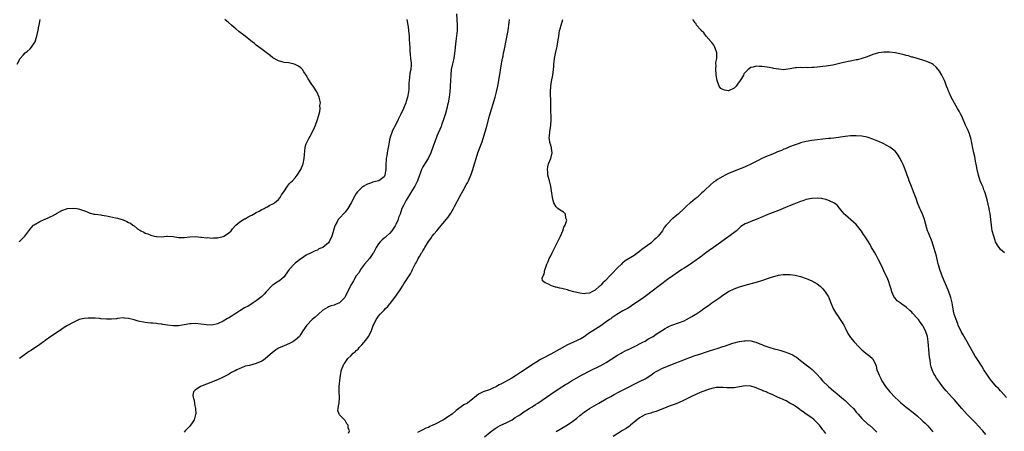
# Model space of a CAD drawing. Units: inches. Extents: x 2586000 to 2589000, y 1506000 to 1509000.
# Drawn here: x 2588336 to 2588690, y 1508381 to 1508529 of the extents above; entities that cross this region are included whole.
import ezdxf

# ---------------------------------------------------------------- set-up
doc = ezdxf.new("R2010")
doc.units = ezdxf.units.IN
doc.header["$MEASUREMENT"] = 0
doc.layers.add('LD25861506_10ft', color=254, linetype='Continuous')

msp = doc.modelspace()

# ---------------------------------------------------------------- linework, layer by layer
at = {"layer": 'LD25861506_10ft'}
for points, elevation in [([(2588493.06, 1508531.06), (2588493.31, 1508527), (2588493.28, 1508525), (2588493.11, 1508523.11), (2588492.86, 1508521.14), (2588492.63, 1508519), (2588492.46, 1508517.54), (2588492.41, 1508517), (2588492.06, 1508515), (2588491.6, 1508513), (2588491.2, 1508511), (2588490.98, 1508508.98), (2588490.83, 1508505.17), (2588490.78, 1508504.78), (2588490.65, 1508503), (2588490.4, 1508501), (2588490.05, 1508499), (2588489.84, 1508498.16), (2588489.62, 1508497), (2588489.11, 1508495.11), (2588488.44, 1508493), (2588487.69, 1508491), (2588487.5, 1508490.5), (2588485.99, 1508487), (2588485.22, 1508485), (2588484.55, 1508483), (2588483.84, 1508481), (2588482.89, 1508479), (2588481, 1508475.92), (2588480.51, 1508475), (2588480.09, 1508473.91), (2588479.71, 1508473), (2588479, 1508471), (2588478.05, 1508469), (2588477, 1508467.32), (2588476.15, 1508465.85), (2588475.56, 1508465), (2588475, 1508463.95), (2588474.43, 1508463), (2588473.95, 1508462.05), (2588473.45, 1508461), (2588472.75, 1508459), (2588472.24, 1508457.76), (2588472.05, 1508457), (2588471.29, 1508455.29), (2588471, 1508454.73), (2588469.84, 1508453), (2588469, 1508451.94), (2588467.93, 1508451), (2588467.4, 1508450.6), (2588467, 1508450.27), (2588466.27, 1508449.73), (2588465.54, 1508449), (2588465, 1508448.32), (2588464.15, 1508447), (2588463.78, 1508446.22), (2588463.14, 1508445), (2588463, 1508444.76), (2588461.72, 1508443), (2588459.98, 1508441), (2588458.5, 1508439), (2588457.99, 1508438.01), (2588457, 1508436.72), (2588456.03, 1508435), (2588455.6, 1508434.4), (2588455, 1508433.41), (2588454.86, 1508433.14), (2588454.66, 1508432.66), (2588453, 1508429.26), (2588452.82, 1508429), (2588451, 1508427.05), (2588449.51, 1508426.49), (2588449, 1508426.23), (2588448, 1508426), (2588447, 1508425.58), (2588446.61, 1508425.39), (2588445, 1508424.38), (2588443.37, 1508423), (2588442.13, 1508421.87), (2588441.11, 1508421), (2588439.19, 1508419), (2588437.79, 1508417), (2588437, 1508415.75), (2588436.49, 1508415), (2588435, 1508413.6), (2588434.66, 1508413.34), (2588434.13, 1508413), (2588433, 1508412.43), (2588431, 1508411.62), (2588429, 1508410.71), (2588427.94, 1508410.06), (2588426.8, 1508409.2), (2588425, 1508407.6), (2588423.54, 1508406.46), (2588423, 1508406.11), (2588421, 1508405.19), (2588418.55, 1508404.54), (2588417, 1508404.22), (2588415.71, 1508403.71), (2588415, 1508403.47), (2588414.02, 1508403), (2588413.36, 1508402.64), (2588413, 1508402.41), (2588412.07, 1508401.93), (2588411, 1508401.31), (2588409, 1508400.28), (2588407, 1508399.4), (2588403, 1508397.81), (2588400.9, 1508397), (2588399, 1508395.61), (2588398.42, 1508395), (2588398.18, 1508393.82), (2588398.28, 1508393), (2588398.47, 1508392.47), (2588398.69, 1508391), (2588398.76, 1508390.76), (2588399.1, 1508389), (2588399.16, 1508387.16), (2588399.18, 1508387), (2588399.15, 1508386.85), (2588398.66, 1508385), (2588397.88, 1508383.88), (2588397.3, 1508383), (2588397, 1508382.71), (2588396.18, 1508381.82), (2588395.35, 1508381), (2588395, 1508380.56)], 8420), ([(2588334.93, 1508512.93), (2588335.98, 1508515), (2588337, 1508516.16), (2588337.81, 1508517), (2588338.48, 1508517.52), (2588339.57, 1508518.43), (2588340.05, 1508519), (2588341, 1508520.41), (2588341.36, 1508521), (2588341.75, 1508522.25), (2588341.96, 1508523), (2588342.2, 1508524.2), (2588342.39, 1508525), (2588342.73, 1508526.73), (2588342.81, 1508527), (2588343, 1508528.3), (2588343.15, 1508529)], 8450), ([(2588335.56, 1508449), (2588336.34, 1508449.66), (2588337.33, 1508450.67), (2588337.62, 1508451), (2588339.03, 1508453), (2588339.92, 1508454.08), (2588340.79, 1508455), (2588341, 1508455.16), (2588343, 1508456.28), (2588344.56, 1508457), (2588344.87, 1508457.13), (2588345, 1508457.2), (2588346.28, 1508457.72), (2588347, 1508458.15), (2588347.61, 1508458.39), (2588348.73, 1508459), (2588349, 1508459.17), (2588351, 1508460.21), (2588353, 1508460.96), (2588355, 1508461.16), (2588356.29, 1508461), (2588357, 1508460.9), (2588358.42, 1508460.42), (2588359.85, 1508459.85), (2588361, 1508459.37), (2588361.29, 1508459.29), (2588362.49, 1508459), (2588363, 1508458.9), (2588365, 1508458.7), (2588365.36, 1508458.64), (2588367, 1508458.41), (2588370.35, 1508457.65), (2588371, 1508457.47), (2588373, 1508456.88), (2588374.35, 1508456.35), (2588375, 1508455.99), (2588375.72, 1508455.72), (2588376.59, 1508455), (2588377, 1508454.71), (2588378.27, 1508453.73), (2588379, 1508453.23), (2588379.36, 1508453), (2588380.49, 1508452.49), (2588381, 1508452.15), (2588381.92, 1508451.92), (2588383, 1508451.37), (2588383.33, 1508451.33), (2588384.33, 1508451), (2588385, 1508450.87), (2588385.14, 1508450.86), (2588387, 1508450.85), (2588388.71, 1508451), (2588389, 1508451.04), (2588391, 1508450.92), (2588393, 1508450.61), (2588395, 1508450.56), (2588397, 1508450.77), (2588399.13, 1508450.87), (2588401, 1508450.72), (2588401.29, 1508450.71), (2588403, 1508450.49), (2588403.5, 1508450.5), (2588405, 1508450.35), (2588405.58, 1508450.42), (2588407, 1508450.43), (2588407.45, 1508450.55), (2588409, 1508450.89), (2588409.25, 1508451), (2588411, 1508452.13), (2588411.93, 1508453), (2588412.36, 1508453.64), (2588413.65, 1508455), (2588415, 1508456.19), (2588416.77, 1508457.23), (2588417, 1508457.33), (2588418.04, 1508457.96), (2588419, 1508458.42), (2588419.35, 1508458.65), (2588420.04, 1508459), (2588421, 1508459.54), (2588422.07, 1508460.07), (2588423, 1508460.58), (2588423.84, 1508461), (2588424.58, 1508461.42), (2588425, 1508461.62), (2588425.84, 1508462.16), (2588427, 1508462.71), (2588427.17, 1508462.83), (2588427.49, 1508463), (2588429, 1508464.28), (2588429.64, 1508465), (2588430.12, 1508465.88), (2588430.92, 1508467), (2588432.17, 1508469), (2588432.53, 1508469.47), (2588433, 1508469.97), (2588433.48, 1508470.52), (2588434, 1508471), (2588435, 1508472.03), (2588435.75, 1508473), (2588437.04, 1508475), (2588437.86, 1508477), (2588438.28, 1508479), (2588438.38, 1508480.38), (2588438.43, 1508481.57), (2588438.62, 1508483), (2588439, 1508484.21), (2588439.29, 1508485), (2588439.85, 1508486.15), (2588440.37, 1508487), (2588441.44, 1508489), (2588441.93, 1508490.07), (2588442.32, 1508491), (2588443.05, 1508493), (2588443.63, 1508495), (2588443.83, 1508495.83), (2588443.99, 1508497), (2588443.92, 1508498.08), (2588444.05, 1508499), (2588443.91, 1508499.91), (2588443.63, 1508501), (2588442.81, 1508503), (2588441.47, 1508505), (2588441, 1508505.62), (2588439.61, 1508507.61), (2588438.9, 1508509), (2588438.15, 1508510.15), (2588437.6, 1508511), (2588437.31, 1508511.31), (2588437, 1508511.59), (2588436.18, 1508512.18), (2588435, 1508512.83), (2588434.32, 1508513), (2588432.64, 1508513.36), (2588431, 1508513.53), (2588430.23, 1508513.77), (2588429, 1508514.1), (2588427, 1508515.23), (2588426.01, 1508516.01), (2588425, 1508516.7), (2588422.6, 1508518.6), (2588421, 1508519.8), (2588420.32, 1508520.32), (2588419.48, 1508521), (2588419, 1508521.36), (2588416.97, 1508523), (2588414.68, 1508524.68), (2588413.59, 1508525.59), (2588413, 1508526.15), (2588412.01, 1508527), (2588411, 1508527.95), (2588410.41, 1508528.41), (2588409.7, 1508529)], 8440), ([(2588475.16, 1508529), (2588475.54, 1508527), (2588475.64, 1508526.36), (2588475.82, 1508525), (2588476, 1508523), (2588476.04, 1508521.96), (2588476.18, 1508520.18), (2588476.22, 1508519), (2588476.32, 1508517.68), (2588476.39, 1508516.39), (2588476.56, 1508515), (2588476.7, 1508513.3), (2588476.72, 1508512.72), (2588476.58, 1508511), (2588476.28, 1508509.72), (2588476.2, 1508508.2), (2588476.01, 1508507), (2588475.95, 1508506.05), (2588475.94, 1508505), (2588475.88, 1508503.88), (2588475.82, 1508503), (2588475.46, 1508501), (2588475, 1508499.51), (2588474.83, 1508499), (2588474.01, 1508497), (2588473.07, 1508494.93), (2588472.11, 1508493), (2588471.06, 1508491), (2588470.08, 1508489), (2588469.56, 1508487.56), (2588469.34, 1508487), (2588469, 1508485.65), (2588468.81, 1508484.81), (2588468.12, 1508481), (2588467.98, 1508479.98), (2588467.8, 1508479), (2588467.72, 1508478.28), (2588467.65, 1508477), (2588467.6, 1508475), (2588467.57, 1508474.43), (2588467.3, 1508473), (2588467, 1508472.43), (2588465.15, 1508471), (2588465, 1508470.94), (2588463.44, 1508470.56), (2588463, 1508470.42), (2588462.09, 1508470.09), (2588461, 1508469.75), (2588460.5, 1508469.5), (2588459.65, 1508469), (2588459, 1508468.53), (2588457.46, 1508467), (2588457, 1508466.44), (2588456.43, 1508465.57), (2588455.09, 1508463), (2588453.97, 1508461), (2588453, 1508459.66), (2588450.73, 1508457.27), (2588450.51, 1508457), (2588449.96, 1508455.96), (2588449.38, 1508455), (2588449.25, 1508454.75), (2588449, 1508453.86), (2588448.79, 1508453.21), (2588448.65, 1508452.65), (2588448.14, 1508451), (2588447.26, 1508449), (2588447, 1508448.63), (2588445, 1508446.94), (2588443.54, 1508446.46), (2588443, 1508446), (2588442.2, 1508445.8), (2588440.79, 1508445), (2588439, 1508444.21), (2588437.26, 1508443), (2588437, 1508442.85), (2588435, 1508441.31), (2588434.65, 1508441), (2588433, 1508439.21), (2588432.82, 1508439), (2588431.42, 1508437), (2588431, 1508436.46), (2588429.32, 1508435), (2588429.14, 1508434.86), (2588427.91, 1508434.09), (2588427, 1508433.44), (2588426.76, 1508433.24), (2588424.6, 1508431), (2588423.79, 1508430.21), (2588423, 1508429.39), (2588421, 1508427.77), (2588419.88, 1508427), (2588419.34, 1508426.66), (2588418.09, 1508425.91), (2588417, 1508425.37), (2588416.79, 1508425.21), (2588415, 1508424.15), (2588413.25, 1508423), (2588413, 1508422.82), (2588411.88, 1508422.12), (2588411, 1508421.54), (2588410.64, 1508421.36), (2588409, 1508420.4), (2588407, 1508419.45), (2588405, 1508419.05), (2588403, 1508419.15), (2588401, 1508419.43), (2588399, 1508419.57), (2588397.48, 1508419.48), (2588397, 1508419.48), (2588395, 1508419.19), (2588393, 1508418.83), (2588391, 1508418.72), (2588389.04, 1508418.96), (2588387.3, 1508419.3), (2588387, 1508419.32), (2588385.53, 1508419.53), (2588385, 1508419.56), (2588383.7, 1508419.7), (2588383, 1508419.72), (2588381.89, 1508419.89), (2588381, 1508419.95), (2588378.49, 1508420.49), (2588377, 1508420.96), (2588375, 1508421.45), (2588373.52, 1508421.52), (2588373, 1508421.61), (2588371, 1508421.42), (2588370.67, 1508421.33), (2588368.85, 1508421.15), (2588367, 1508421.15), (2588365, 1508421.31), (2588364.63, 1508421.37), (2588363, 1508421.49), (2588362.43, 1508421.57), (2588361, 1508421.57), (2588360.41, 1508421.59), (2588359, 1508421.43), (2588357.25, 1508421), (2588357, 1508420.93), (2588355, 1508420.02), (2588353, 1508418.91), (2588351.83, 1508418.17), (2588350.63, 1508417.37), (2588350.15, 1508417), (2588347.06, 1508414.94), (2588345, 1508413.54), (2588344.71, 1508413.29), (2588344.32, 1508413), (2588343, 1508412.04), (2588339.99, 1508410.01), (2588339, 1508409.43), (2588338.35, 1508409), (2588335.76, 1508407)], 8430), ([(2588454.17, 1508380.17), (2588454.59, 1508381), (2588454.03, 1508382.03), (2588454.06, 1508383), (2588453.54, 1508383.54), (2588453, 1508384.77), (2588452.83, 1508384.83), (2588452.72, 1508385), (2588451, 1508386.71), (2588450.78, 1508387), (2588450.35, 1508388.35), (2588450.48, 1508389), (2588450.74, 1508390.74), (2588450.81, 1508391), (2588451, 1508393), (2588450.88, 1508395), (2588450.82, 1508396.82), (2588450.84, 1508397), (2588451.02, 1508399.02), (2588451.26, 1508401), (2588451.63, 1508403), (2588452.49, 1508405), (2588452.73, 1508405.27), (2588453.95, 1508407), (2588455, 1508407.96), (2588455.92, 1508409), (2588456.55, 1508409.45), (2588457, 1508409.88), (2588457.61, 1508410.39), (2588458.06, 1508411), (2588459, 1508411.92), (2588460.42, 1508413.58), (2588461.36, 1508415), (2588462.41, 1508417), (2588462.54, 1508417.46), (2588463, 1508418.59), (2588463.13, 1508418.87), (2588463.47, 1508419.47), (2588464.21, 1508421), (2588464.51, 1508421.49), (2588465, 1508422.21), (2588465.63, 1508423), (2588467, 1508424.41), (2588467.49, 1508425), (2588468.31, 1508425.69), (2588469, 1508426.52), (2588469.23, 1508426.77), (2588470.93, 1508429), (2588472.29, 1508431), (2588473, 1508432.14), (2588473.6, 1508433), (2588474.15, 1508433.85), (2588476.55, 1508437.45), (2588477, 1508438.49), (2588477.26, 1508439), (2588477.47, 1508439.47), (2588478.23, 1508441), (2588478.53, 1508441.47), (2588479, 1508442.44), (2588479.21, 1508442.79), (2588479.31, 1508443), (2588479.75, 1508443.75), (2588480.52, 1508445), (2588480.72, 1508445.28), (2588481, 1508445.78), (2588481.47, 1508446.53), (2588481.73, 1508447), (2588483, 1508449.08), (2588483.78, 1508450.22), (2588484.36, 1508451), (2588485, 1508451.83), (2588486.02, 1508453), (2588487, 1508454.17), (2588487.73, 1508455), (2588489.36, 1508457), (2588490.08, 1508457.92), (2588491, 1508459.33), (2588491.95, 1508461), (2588492.34, 1508461.66), (2588494.43, 1508465.57), (2588495.52, 1508467.52), (2588496.55, 1508469.45), (2588497, 1508470.26), (2588497.38, 1508471), (2588498.27, 1508473), (2588498.47, 1508473.53), (2588498.96, 1508475), (2588499.53, 1508477), (2588500.12, 1508479), (2588500.77, 1508481), (2588501.81, 1508483.81), (2588502.27, 1508485), (2588502.93, 1508487), (2588503.84, 1508490.16), (2588505, 1508494.37), (2588506.97, 1508501), (2588507.52, 1508503), (2588507.95, 1508505), (2588508.31, 1508507), (2588509.56, 1508514.44), (2588509.66, 1508515), (2588509.84, 1508515.84), (2588510.05, 1508517), (2588510.36, 1508518.36), (2588511, 1508521.44), (2588511.68, 1508525), (2588511.98, 1508527), (2588512.14, 1508529)], 8410), ([(2588691.06, 1508393), (2588689.19, 1508395.19), (2588689, 1508395.35), (2588688.2, 1508396.2), (2588687.38, 1508397), (2588687, 1508397.43), (2588685.71, 1508399), (2588685, 1508399.96), (2588684.27, 1508401), (2588683, 1508402.96), (2588682.22, 1508404.22), (2588680.4, 1508407), (2588679.89, 1508407.89), (2588679.2, 1508409), (2588677.72, 1508411.72), (2588676.98, 1508412.98), (2588675.48, 1508415.48), (2588674.78, 1508416.78), (2588673.75, 1508419), (2588673.55, 1508419.55), (2588672.96, 1508421), (2588672.32, 1508423), (2588672.06, 1508424.06), (2588671.65, 1508426.35), (2588671.52, 1508427), (2588671.04, 1508429), (2588670.33, 1508431), (2588669.51, 1508433), (2588668.66, 1508435), (2588667.86, 1508437), (2588667.15, 1508439), (2588666.68, 1508440.68), (2588666.57, 1508441), (2588666.41, 1508441.59), (2588665.88, 1508443.88), (2588665.58, 1508445), (2588664.99, 1508447), (2588664.3, 1508449), (2588663, 1508452.28), (2588662.73, 1508453), (2588662.31, 1508454.31), (2588661.59, 1508457), (2588661, 1508458.7), (2588660.88, 1508459), (2588660.31, 1508460.31), (2588659.97, 1508461), (2588659.13, 1508463), (2588658.57, 1508464.57), (2588657.66, 1508467), (2588656.91, 1508468.91), (2588656.11, 1508471), (2588655.83, 1508471.83), (2588655.37, 1508473), (2588655, 1508474.08), (2588654.19, 1508476.19), (2588653.8, 1508477), (2588653.52, 1508477.52), (2588653, 1508478.63), (2588652.81, 1508479), (2588652.12, 1508480.12), (2588651.49, 1508481), (2588651, 1508481.56), (2588649.06, 1508483.06), (2588647.81, 1508483.81), (2588647, 1508484.21), (2588646.5, 1508484.5), (2588645.35, 1508485), (2588645.12, 1508485.12), (2588644.76, 1508485.24), (2588643, 1508485.99), (2588641.61, 1508486.39), (2588641, 1508486.61), (2588639, 1508486.99), (2588637, 1508487.18), (2588635, 1508487.17), (2588633, 1508486.95), (2588631.33, 1508486.67), (2588630.59, 1508486.59), (2588629, 1508486.34), (2588627.81, 1508486.19), (2588627, 1508486.14), (2588625.97, 1508486.03), (2588625, 1508485.96), (2588623, 1508485.72), (2588621, 1508485.41), (2588619, 1508485.07), (2588617, 1508484.6), (2588616.43, 1508484.43), (2588615, 1508483.95), (2588613, 1508483.18), (2588611.5, 1508482.5), (2588611, 1508482.32), (2588610.09, 1508481.91), (2588608.69, 1508481.32), (2588608, 1508481), (2588606.27, 1508480.27), (2588605, 1508479.76), (2588603.07, 1508478.93), (2588601.71, 1508478.29), (2588599, 1508476.9), (2588597, 1508475.92), (2588595, 1508475.13), (2588594.63, 1508475), (2588593, 1508474.36), (2588591, 1508473.53), (2588589.77, 1508473), (2588589, 1508472.56), (2588587.92, 1508471.92), (2588587, 1508471.39), (2588586.41, 1508471), (2588585.59, 1508470.41), (2588584.51, 1508469.49), (2588584.02, 1508469), (2588583, 1508468.1), (2588581.84, 1508467), (2588581.4, 1508466.6), (2588581, 1508466.21), (2588579.68, 1508465), (2588579, 1508464.45), (2588577.29, 1508463), (2588577.12, 1508462.88), (2588576.06, 1508461.94), (2588575.07, 1508461), (2588572.9, 1508459), (2588571.85, 1508458.15), (2588571, 1508457.42), (2588570.76, 1508457.24), (2588569, 1508455.48), (2588568.63, 1508455), (2588567.84, 1508454.16), (2588567.21, 1508453), (2588565.66, 1508451), (2588565, 1508450.31), (2588564.3, 1508449.7), (2588563.53, 1508449), (2588563, 1508448.56), (2588559.82, 1508446.18), (2588559, 1508445.52), (2588557, 1508444.13), (2588553.84, 1508442.16), (2588553, 1508441.45), (2588552.73, 1508441.27), (2588552.48, 1508441), (2588551, 1508439.59), (2588549, 1508437.48), (2588548.75, 1508437.25), (2588548.56, 1508437), (2588546.59, 1508435), (2588545.77, 1508434.23), (2588545, 1508433.37), (2588544.79, 1508433.21), (2588544.57, 1508433), (2588543, 1508431.64), (2588541.83, 1508431), (2588541, 1508430.58), (2588539.57, 1508430.43), (2588539, 1508430.31), (2588537.45, 1508430.55), (2588537, 1508430.6), (2588535.31, 1508431), (2588533.5, 1508431.5), (2588533, 1508431.67), (2588531.93, 1508431.93), (2588531, 1508432.18), (2588530.34, 1508432.34), (2588529, 1508432.69), (2588528.74, 1508432.74), (2588527.69, 1508433), (2588527, 1508433.32), (2588526.23, 1508433.77), (2588525, 1508434.3), (2588524, 1508435), (2588523.89, 1508435.89), (2588524.41, 1508437), (2588524.65, 1508437.35), (2588524.93, 1508439), (2588525, 1508439.19), (2588525.58, 1508441), (2588526.04, 1508441.96), (2588526.5, 1508443), (2588527, 1508443.95), (2588527.52, 1508445), (2588527.99, 1508446.01), (2588528.53, 1508447), (2588530.06, 1508450.06), (2588530.47, 1508451), (2588531.4, 1508453), (2588531.72, 1508454.28), (2588532.17, 1508455), (2588532.75, 1508456.75), (2588532.74, 1508457), (2588532.48, 1508457.52), (2588532.28, 1508459), (2588531.66, 1508459.66), (2588530.4, 1508460.4), (2588529.53, 1508461), (2588529, 1508461.53), (2588528.11, 1508463), (2588527.85, 1508463.85), (2588527.62, 1508465), (2588527.29, 1508467.29), (2588526.99, 1508469), (2588526.56, 1508471), (2588526.18, 1508472.18), (2588526, 1508473), (2588525.94, 1508474.06), (2588525.8, 1508475), (2588526.01, 1508476.01), (2588526.26, 1508477), (2588527.02, 1508479), (2588527.48, 1508481), (2588527.32, 1508482.68), (2588527.24, 1508483), (2588527.17, 1508483.17), (2588527, 1508483.82), (2588526.74, 1508484.74), (2588526.72, 1508485), (2588526.49, 1508486.49), (2588526.51, 1508487), (2588526.64, 1508488.64), (2588526.75, 1508489.25), (2588527.02, 1508490.98), (2588527.16, 1508493), (2588527.01, 1508497), (2588527.01, 1508498.99), (2588526.95, 1508502.95), (2588527.05, 1508505), (2588527.31, 1508506.69), (2588527.74, 1508509), (2588528, 1508511), (2588528.07, 1508512.07), (2588528.16, 1508513), (2588528.28, 1508513.72), (2588528.39, 1508515), (2588528.71, 1508516.71), (2588529.22, 1508518.78), (2588529.29, 1508519.29), (2588529.61, 1508521), (2588529.77, 1508522.23), (2588529.89, 1508523), (2588530.09, 1508524.09), (2588530.22, 1508525), (2588530.36, 1508525.64), (2588530.74, 1508527), (2588531.35, 1508529)], 8400), ([(2588690.43, 1508445), (2588689, 1508446.26), (2588687.83, 1508447.83), (2588687.2, 1508449), (2588687, 1508449.45), (2588686.5, 1508451), (2588686.01, 1508453), (2588685.86, 1508453.86), (2588685.68, 1508455), (2588685.48, 1508457), (2588685.21, 1508459.21), (2588685, 1508460.19), (2588684.85, 1508461), (2588684.13, 1508464.13), (2588683.89, 1508465), (2588683.4, 1508466.6), (2588683.22, 1508467.22), (2588683, 1508467.75), (2588682.66, 1508468.66), (2588682.14, 1508469.86), (2588681.67, 1508471), (2588681.01, 1508473), (2588680.6, 1508475), (2588680.37, 1508476.37), (2588679.99, 1508478.01), (2588679.69, 1508479.69), (2588679.37, 1508481), (2588679, 1508482.69), (2588678.63, 1508484.63), (2588678.27, 1508486.26), (2588678.05, 1508487), (2588677.8, 1508487.8), (2588677.33, 1508489), (2588677, 1508489.76), (2588676.4, 1508491), (2588675, 1508494.17), (2588674.61, 1508495), (2588674.05, 1508496.05), (2588673.51, 1508497), (2588673, 1508497.82), (2588671.25, 1508501), (2588670.54, 1508502.54), (2588670.31, 1508503), (2588669.96, 1508503.96), (2588669.53, 1508505), (2588669, 1508506.41), (2588668.76, 1508507), (2588668.23, 1508508.23), (2588667.82, 1508509), (2588667, 1508510.41), (2588666.56, 1508511), (2588665.81, 1508511.81), (2588664.74, 1508512.74), (2588664.31, 1508513), (2588663, 1508513.64), (2588662.02, 1508513.98), (2588661, 1508514.37), (2588657.4, 1508515.4), (2588657, 1508515.49), (2588655.89, 1508515.89), (2588655, 1508516.09), (2588654.33, 1508516.33), (2588652.68, 1508516.68), (2588651, 1508516.98), (2588649, 1508517.2), (2588647, 1508517.23), (2588645, 1508516.99), (2588643, 1508516.35), (2588641, 1508515.59), (2588639.06, 1508514.94), (2588637.48, 1508514.52), (2588637, 1508514.42), (2588635, 1508514.02), (2588634.12, 1508513.88), (2588633, 1508513.63), (2588632.46, 1508513.54), (2588631, 1508513.17), (2588628.6, 1508512.6), (2588626.15, 1508512.15), (2588625, 1508512.05), (2588623.9, 1508511.9), (2588623, 1508511.86), (2588621.72, 1508511.72), (2588621, 1508511.7), (2588619.61, 1508511.61), (2588619, 1508511.66), (2588617.6, 1508511.6), (2588617, 1508511.71), (2588615.56, 1508511.56), (2588615, 1508511.62), (2588613.24, 1508511.24), (2588611.6, 1508511), (2588611, 1508510.93), (2588609.09, 1508511.09), (2588609, 1508511.09), (2588607.39, 1508511.39), (2588607, 1508511.43), (2588605.71, 1508511.71), (2588605, 1508511.78), (2588603.98, 1508511.98), (2588603, 1508512.1), (2588602.13, 1508512.13), (2588601, 1508512.2), (2588599.86, 1508511.86), (2588599, 1508511.68), (2588598.04, 1508511), (2588597, 1508509.95), (2588596.57, 1508509.43), (2588596.46, 1508509), (2588595.71, 1508507.71), (2588595.26, 1508507), (2588594.29, 1508505.71), (2588593.82, 1508505), (2588593, 1508504.22), (2588591, 1508503.38), (2588589.53, 1508503.53), (2588589, 1508503.76), (2588588.2, 1508504.2), (2588587.69, 1508505), (2588586.94, 1508507), (2588586.61, 1508509), (2588586.54, 1508509.46), (2588586.44, 1508511), (2588586.55, 1508512.55), (2588586.51, 1508513), (2588586.49, 1508513.51), (2588586.79, 1508515), (2588586.84, 1508516.84), (2588586.82, 1508517), (2588586.15, 1508519), (2588585.72, 1508519.72), (2588585, 1508520.65), (2588584.78, 1508521), (2588582.98, 1508523), (2588582.15, 1508524.15), (2588581.2, 1508525), (2588581.14, 1508525.14), (2588581, 1508525.25), (2588579.5, 1508527), (2588579.4, 1508527.4), (2588579, 1508527.74), (2588578.55, 1508528.55), (2588578.12, 1508529)], 8390), ([(2588683.69, 1508379.69), (2588682.62, 1508381), (2588681, 1508382.73), (2588679.93, 1508383.93), (2588678.91, 1508384.91), (2588677, 1508386.84), (2588676, 1508388), (2588675, 1508389.09), (2588672.27, 1508392.27), (2588671.54, 1508393), (2588669.36, 1508395.36), (2588668.03, 1508397), (2588667, 1508398.49), (2588665.95, 1508399.95), (2588665.28, 1508401), (2588665, 1508401.47), (2588664.33, 1508403), (2588663.97, 1508403.97), (2588663.8, 1508405), (2588663.59, 1508406.41), (2588663.46, 1508407), (2588663.4, 1508407.4), (2588663.24, 1508409), (2588662.94, 1508413), (2588662.63, 1508415), (2588661.97, 1508417), (2588661, 1508418.8), (2588660.88, 1508419), (2588660.06, 1508420.06), (2588659.39, 1508421), (2588659, 1508421.52), (2588657.32, 1508423.32), (2588657, 1508423.71), (2588656.26, 1508424.26), (2588655, 1508425.45), (2588653.4, 1508426.6), (2588652.8, 1508427), (2588651.76, 1508427.76), (2588651, 1508428.68), (2588650.84, 1508428.84), (2588650.15, 1508430.15), (2588649.88, 1508431), (2588649.65, 1508431.65), (2588649.27, 1508433), (2588648.57, 1508435), (2588648.11, 1508436.11), (2588647.71, 1508437), (2588647, 1508438.54), (2588646.2, 1508440.2), (2588645, 1508442.56), (2588644.16, 1508444.16), (2588643.68, 1508445), (2588643, 1508446.25), (2588642.56, 1508447), (2588642.02, 1508448.02), (2588640.14, 1508451), (2588639.68, 1508451.68), (2588638.85, 1508452.85), (2588638, 1508454), (2588637, 1508455.18), (2588636.08, 1508456.08), (2588633, 1508458.76), (2588632.75, 1508459), (2588631.95, 1508459.95), (2588631, 1508461.13), (2588630.13, 1508462.13), (2588629, 1508462.98), (2588627.68, 1508463.68), (2588626.21, 1508464.21), (2588625, 1508464.51), (2588624.58, 1508464.58), (2588623, 1508464.75), (2588621, 1508464.63), (2588619, 1508464.17), (2588617.76, 1508463.76), (2588617, 1508463.49), (2588614.56, 1508462.56), (2588613, 1508461.93), (2588612.35, 1508461.65), (2588609, 1508460.27), (2588605.21, 1508458.79), (2588602.38, 1508457.62), (2588601, 1508457.08), (2588599, 1508456.34), (2588597.77, 1508455.77), (2588597, 1508455.47), (2588595.51, 1508454.49), (2588594.44, 1508453.56), (2588593.84, 1508453), (2588591.13, 1508450.87), (2588585.65, 1508447), (2588584.07, 1508445.93), (2588582.86, 1508445), (2588581, 1508443.62), (2588580.19, 1508443), (2588579.5, 1508442.5), (2588579, 1508442.11), (2588578.33, 1508441.67), (2588577.39, 1508441), (2588577, 1508440.74), (2588575, 1508439.53), (2588574.22, 1508439), (2588573, 1508438.23), (2588571, 1508436.82), (2588569, 1508435.39), (2588566.49, 1508433.51), (2588563.09, 1508430.91), (2588561.95, 1508430.05), (2588560.48, 1508429), (2588556.06, 1508425.94), (2588554.85, 1508425.15), (2588553, 1508424.12), (2588550.83, 1508422.83), (2588549, 1508421.61), (2588548.65, 1508421.35), (2588548.12, 1508421), (2588547, 1508420.18), (2588545, 1508418.77), (2588542.14, 1508417), (2588541, 1508416.27), (2588539, 1508414.88), (2588537.84, 1508414.16), (2588537, 1508413.7), (2588536.53, 1508413.47), (2588535, 1508412.78), (2588533, 1508411.9), (2588531.08, 1508410.92), (2588527, 1508408.59), (2588524.03, 1508407), (2588523.37, 1508406.63), (2588520.7, 1508405), (2588516.07, 1508401.93), (2588514.7, 1508401), (2588513, 1508399.96), (2588510.66, 1508398.66), (2588509, 1508397.76), (2588508.48, 1508397.52), (2588507.5, 1508397), (2588507, 1508396.71), (2588506.42, 1508396.42), (2588505, 1508395.77), (2588502.73, 1508395), (2588501.51, 1508394.49), (2588501, 1508394.15), (2588499.56, 1508393), (2588499, 1508392.53), (2588497.02, 1508391), (2588495.67, 1508390.33), (2588493, 1508388.36), (2588491.52, 1508387), (2588489.99, 1508386.01), (2588489, 1508385.35), (2588488.78, 1508385.22), (2588488.44, 1508385), (2588485.43, 1508383.43), (2588484.54, 1508383), (2588483.48, 1508382.52), (2588483, 1508382.24), (2588482.09, 1508381.91), (2588481, 1508381.31), (2588480.76, 1508381.24), (2588480.29, 1508381), (2588479, 1508380.44)], 8410), ([(2588503.12, 1508378.88), (2588505.76, 1508381), (2588506.47, 1508381.53), (2588507, 1508381.84), (2588507.68, 1508382.32), (2588509.05, 1508383), (2588511, 1508383.93), (2588513.1, 1508385), (2588514.24, 1508385.76), (2588515, 1508386.22), (2588515.47, 1508386.53), (2588516.22, 1508387), (2588517, 1508387.54), (2588519.29, 1508389), (2588520.32, 1508389.68), (2588521.54, 1508390.46), (2588522.34, 1508391), (2588527, 1508394.22), (2588529, 1508395.55), (2588531, 1508396.82), (2588532.37, 1508397.63), (2588533, 1508398.05), (2588534.54, 1508399), (2588538.14, 1508401), (2588541.33, 1508402.67), (2588545, 1508404.53), (2588547, 1508405.63), (2588549, 1508406.92), (2588551, 1508408.24), (2588552.4, 1508409), (2588552.77, 1508409.23), (2588554.09, 1508409.91), (2588555.44, 1508410.56), (2588556.42, 1508411), (2588560.46, 1508413), (2588561, 1508413.31), (2588562.02, 1508413.98), (2588563.85, 1508415), (2588565, 1508415.77), (2588568.19, 1508417.81), (2588569, 1508418.28), (2588569.47, 1508418.53), (2588570.63, 1508419), (2588571, 1508419.17), (2588573, 1508419.87), (2588575, 1508420.63), (2588575.84, 1508421), (2588577, 1508421.63), (2588577.85, 1508422.15), (2588579, 1508422.81), (2588579.29, 1508423), (2588581, 1508424.17), (2588582.16, 1508425), (2588583.85, 1508426.15), (2588585, 1508427), (2588587.85, 1508429), (2588588.55, 1508429.45), (2588589, 1508429.8), (2588591, 1508431.09), (2588593, 1508432.03), (2588595, 1508432.75), (2588597, 1508433.38), (2588601.44, 1508434.56), (2588603, 1508435.05), (2588606.2, 1508436.2), (2588608.97, 1508437.03), (2588610.73, 1508437.27), (2588611, 1508437.3), (2588613, 1508437.25), (2588613.23, 1508437.23), (2588615, 1508436.97), (2588617, 1508436.5), (2588619, 1508435.81), (2588619.55, 1508435.55), (2588621, 1508434.97), (2588623, 1508433.84), (2588624.07, 1508433), (2588624.55, 1508432.55), (2588625, 1508432.07), (2588625.49, 1508431.49), (2588625.87, 1508431), (2588627, 1508429.19), (2588627.1, 1508429), (2588627.66, 1508427.66), (2588627.87, 1508427), (2588628.69, 1508425), (2588628.8, 1508424.8), (2588629.9, 1508423), (2588630.35, 1508422.35), (2588631, 1508421.46), (2588631.97, 1508419.97), (2588632.49, 1508419), (2588633, 1508418.02), (2588634.01, 1508416.01), (2588634.67, 1508415), (2588635, 1508414.55), (2588636.28, 1508413), (2588636.62, 1508412.62), (2588637.58, 1508411.58), (2588639, 1508410.17), (2588640.45, 1508409), (2588641, 1508408.53), (2588641.9, 1508407.9), (2588642.88, 1508407), (2588643, 1508406.82), (2588643.91, 1508405), (2588644.22, 1508404.22), (2588644.46, 1508403), (2588645, 1508401.61), (2588645.22, 1508401), (2588645.87, 1508399.87), (2588646.28, 1508399), (2588647.57, 1508397), (2588649.08, 1508395), (2588650.98, 1508393), (2588652.06, 1508392.06), (2588653, 1508391.18), (2588654.2, 1508390.2), (2588655, 1508389.53), (2588657.55, 1508387.55), (2588659, 1508386.34), (2588660.75, 1508384.75), (2588661, 1508384.5), (2588661.82, 1508383.82), (2588662.55, 1508383), (2588662.78, 1508382.78), (2588664.64, 1508380.64)], 8420), ([(2588529, 1508380.75), (2588530.4, 1508381.6), (2588533, 1508383.13), (2588535, 1508384.44), (2588536.42, 1508385.58), (2588537.51, 1508386.49), (2588539, 1508387.66), (2588540.99, 1508389.01), (2588544.3, 1508391), (2588547, 1508392.53), (2588548.59, 1508393.41), (2588549.9, 1508394.1), (2588551.67, 1508395), (2588555, 1508396.77), (2588557, 1508397.8), (2588558.55, 1508398.55), (2588559.17, 1508398.83), (2588561, 1508399.77), (2588563, 1508401.04), (2588564.18, 1508401.82), (2588565, 1508402.34), (2588566.15, 1508403), (2588567, 1508403.44), (2588569, 1508404.3), (2588572.39, 1508405.61), (2588573, 1508405.82), (2588574.3, 1508406.3), (2588577, 1508407.33), (2588579, 1508408.08), (2588581, 1508408.76), (2588582.68, 1508409.32), (2588584.2, 1508409.8), (2588587.26, 1508410.74), (2588589, 1508411.33), (2588589.52, 1508411.52), (2588592.55, 1508412.55), (2588593, 1508412.68), (2588594.86, 1508413.14), (2588595, 1508413.18), (2588596.65, 1508413.34), (2588597, 1508413.44), (2588597.49, 1508413.49), (2588599, 1508413.35), (2588600.35, 1508413), (2588600.85, 1508412.85), (2588602.29, 1508412.29), (2588603, 1508412.05), (2588603.74, 1508411.74), (2588605.87, 1508411), (2588607.47, 1508410.53), (2588609, 1508410.12), (2588609.9, 1508409.9), (2588611, 1508409.57), (2588613, 1508408.85), (2588614.25, 1508408.25), (2588615, 1508407.8), (2588615.48, 1508407.48), (2588616.09, 1508407), (2588617, 1508406.35), (2588619, 1508404.73), (2588619.99, 1508403.99), (2588621.1, 1508403.1), (2588623, 1508401.22), (2588624.04, 1508400.04), (2588624.92, 1508399), (2588627.01, 1508397), (2588629, 1508395.3), (2588629.33, 1508395), (2588631, 1508393.61), (2588632.39, 1508392.39), (2588633, 1508391.88), (2588633.97, 1508391), (2588635, 1508389.99), (2588635.97, 1508389), (2588636.46, 1508388.46), (2588637, 1508387.77), (2588637.68, 1508387), (2588639, 1508385.47), (2588639.48, 1508385), (2588641, 1508383.61), (2588641.33, 1508383.33), (2588641.77, 1508383), (2588643, 1508381.94), (2588643.98, 1508381), (2588644.48, 1508380.48)], 8430), ([(2588626.07, 1508380.07), (2588625.33, 1508381), (2588625, 1508381.39), (2588623.79, 1508383), (2588623, 1508383.89), (2588621.84, 1508385), (2588621, 1508385.67), (2588619.04, 1508387.04), (2588617.87, 1508387.87), (2588617, 1508388.46), (2588616.7, 1508388.7), (2588616.2, 1508389), (2588615, 1508389.84), (2588614.35, 1508390.35), (2588613.07, 1508391), (2588611.8, 1508391.8), (2588611, 1508392.12), (2588610.44, 1508392.44), (2588608.96, 1508393.04), (2588607, 1508393.99), (2588605, 1508394.83), (2588604.54, 1508395), (2588603.44, 1508395.44), (2588603, 1508395.66), (2588602, 1508396), (2588601, 1508396.49), (2588600.58, 1508396.58), (2588599, 1508397.12), (2588597, 1508397.2), (2588595, 1508396.88), (2588593, 1508396.5), (2588592.46, 1508396.46), (2588591, 1508396.43), (2588590.46, 1508396.46), (2588589, 1508396.63), (2588587, 1508396.64), (2588586.57, 1508396.57), (2588585, 1508396.21), (2588583.87, 1508395.87), (2588581.42, 1508395), (2588579.71, 1508394.29), (2588576.94, 1508393), (2588575, 1508392.04), (2588573, 1508391.12), (2588571.47, 1508390.53), (2588570.03, 1508390.03), (2588569, 1508389.64), (2588568.56, 1508389.44), (2588567, 1508388.82), (2588565, 1508387.99), (2588563.55, 1508387.55), (2588563, 1508387.37), (2588561.13, 1508386.87), (2588559.79, 1508386.21), (2588559, 1508385.73), (2588557, 1508384.07), (2588555.76, 1508383), (2588555.32, 1508382.68), (2588554.13, 1508381.87), (2588552.9, 1508381.1), (2588549.46, 1508379)], 8440)]:
    msp.add_lwpolyline(points, dxfattribs=dict(at, elevation=elevation))

doc.saveas('drawing.dxf')
